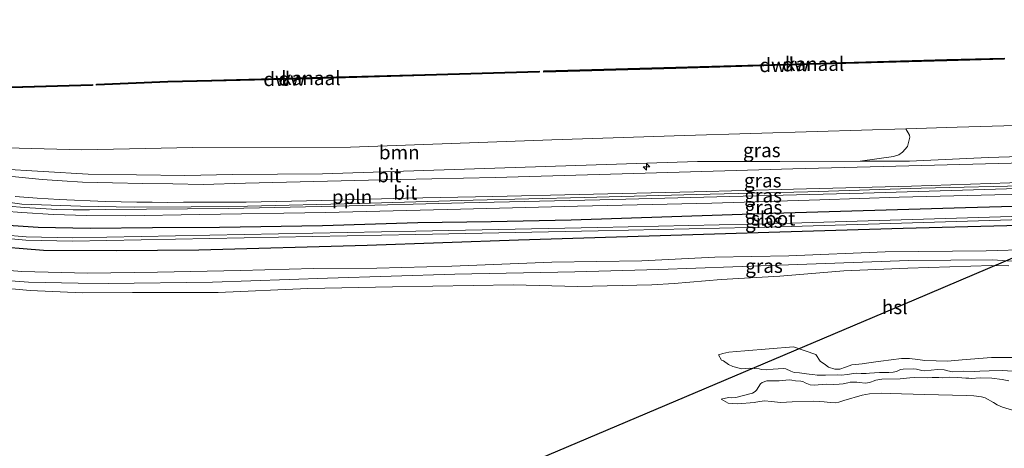
# Model space of a CAD drawing. Units: metres. Extents: x 219991 to 230002, y 464319 to 467204.
# Drawn here: x 222015 to 222192, y 464613 to 464690 of the extents above; entities that cross this region are included whole.
import ezdxf
from ezdxf.enums import TextEntityAlignment as Align

# ---------------------------------------------------------------- set-up
doc = ezdxf.new("R2010")
doc.units = ezdxf.units.M
doc.layers.get('0').update_dxf_attribs({"lineweight": 25})
for name, color, linetype, lineweight in [('B-ME-AL-OVERIG-L-B1', 7, 'Continuous', 18), ('B-ME-AL-OVERIG-S-B1', 7, 'Continuous', 18), ('B-ME-GR-BOOM-GV-B6', 93, 'Continuous', 18), ('B-ME-GW-KRUINLIJN-L-B1', 93, 'Continuous', 18), ('B-ME-GW-TEENLIJN-L-B1', 93, 'Continuous', 18), ('B-ME-IE-GRASLAND-GV-B6', 93, 'Continuous', 18), ('B-ME-OB-WATERLIJN-L-B1', 133, 'OB-WATERLIJN', 18), ('B-ME-OG-WATER-GV-B6', 153, 'Continuous', 18), ('B-ME-VH-VERH_SOORT-BITUMEN-GV-B6', 8, 'IE-TERREINAFSCHEIDING-NATUURLIJK-HOUTWAL', 18)]:
    doc.layers.add(name, color=color, linetype=linetype, lineweight=lineweight)
for name, color, linetype in [('B-ME-GC-DAMWAND-GV-B6', 10, 'Continuous'), ('B-ME-GC-DAMWAND-L-B1', 10, 'Continuous'), ('B-ME-GW-INSTEEKWATERGANG-L-B1', 10, 'Continuous'), ('B-ME-KL-ELEKTRICITEIT-HOOGSP-L-B1', 10, 'Continuous')]:
    doc.layers.add(name, color=color, linetype=linetype)
doc.styles.add('NLCS-ISO', font='NLCS-ISO.TTF')
doc.linetypes.add('IE-TERREINAFSCHEIDING-NATUURLIJK-HOUTWAL', pattern='A,7,-1.5,[67,NLCS.SHX,S=0.75,R=45,X=0,Y=0],-1.5,7,-1.5,[70,NLCS.SHX,S=0.75,R=0,X=0,Y=0],-1.5', length=20)
doc.linetypes.add('OB-WATERLIJN', pattern='A,10,[32,NLCS.SHX,S=2,R=0,X=0,Y=0],-12', length=22)

# ---------------------------------------------------------------- blocks, each defined once
blk = doc.blocks.new('hecto')
for p, q in [((0, 0.625), (-0.625, 0)), ((0, -0.625), (0, 0.625)), ((-0.625, 0), (0.625, 0)), ((0.625, 0), (0, -0.625))]:
    blk.add_line(p, q)

msp = doc.modelspace()

# ---------------------------------------------------------------- linework, layer by layer
at = {"layer": 'B-ME-AL-OVERIG-L-B1'}
msp.add_polyline3d([(221985.1932, 464661.7439, 12.0932), (221994.7687, 464659.8179, 12.0608), (222004.2915, 464658.4461, 12.0572), (222014.9837, 464656.9896, 12.0788), (222025.4948, 464656.6138, 12.1148), (222035.1674, 464656.4172, 12.068), (222045.4035, 464656.5126, 12.0248), (222055.5645, 464656.6172, 11.9924), (222075.5152, 464657.0756, 12.0212), (222096.1258, 464657.7075, 12.0212), (222116.1987, 464658.1918, 11.9996), (222136.2882, 464658.6952, 12.0176), (222156.3289, 464659.1874, 12.0752), (222176.7383, 464659.8343, 12.1076), (222197.4206, 464660.3145, 12.1112)], dxfattribs=at)
at = {"layer": 'B-ME-GC-DAMWAND-GV-B6'}
for points in [[(222108.878, 464680.714, 10.155), (222108.872, 464680.914, 10.155), (222132.604, 464681.587, 10.155), (222156.335, 464682.26, 10.155), (222181.342, 464682.959, 10.155), (222191.68, 464683.214, 10.155), (222191.685, 464683.014, 10.155), (222181.348, 464682.76, 10.155), (222156.34, 464682.06, 10.155), (222132.609, 464681.387, 10.155), (222108.878, 464680.714, 10.155)], [(222028.393, 464678.336, 10.155), (222028.384, 464678.535, 10.155), (222041.212, 464679.09, 10.155), (222049.114, 464679.282, 10.155), (222066.986, 464679.717, 10.155), (222087.495, 464680.295, 10.155), (222108.003, 464680.872, 10.155), (222108.009, 464680.672, 10.155), (222087.5, 464680.095, 10.155), (222066.991, 464679.517, 10.155), (222049.118, 464679.082, 10.155), (222041.219, 464678.89, 10.155), (222028.393, 464678.336, 10.155)], [(222009.598, 464667.137, 10.155), (222011.414, 464666.613, 10.645), (222011.327, 464666.376, 10.645), (222009.57, 464666.938, 10.645), (222002.503, 464668.738, 10.645), (221994.328, 464671.03, 10.645), (221985.874, 464673.207, 10.645), (221977.697, 464675.3, 10.645), (221972.831, 464676.643, 10.645), (221968.929, 464677.45, 10.669), (221967.975, 464677.648, 10.675), (221967.967, 464677.857, 10.155), (221972.395, 464676.938, 10.155), (221972.881, 464676.936, 10.155), (222000.287, 464677.713, 10.155), (222027.693, 464678.49, 10.155), (222027.699, 464678.29, 10.155), (222000.471, 464677.513, 10.155), (221973.244, 464676.736, 10.155), (221977.748, 464675.493, 10.155), (221985.924, 464673.401, 10.155), (221994.38, 464671.223, 10.155), (222002.555, 464668.931, 10.155), (222009.598, 464667.137, 10.155)]]:
    msp.add_polyline3d(points, dxfattribs=at)
at = {"layer": 'B-ME-GC-DAMWAND-L-B1'}
for points in [[(222108.974, 464680.817, 10.457), (222132.656, 464681.489, 10.512), (222156.338, 464682.16, 10.567), (222181.345, 464682.859, 10.612), (222191.577, 464683.111, 10.616)], [(222107.931, 464680.77, 10.497), (222087.46, 464680.194, 10.573), (222066.988, 464679.617, 10.648), (222049.116, 464679.182, 10.443), (222041.215, 464678.99, 10.444), (222028.439, 464678.438, 10.349)], [(222027.656, 464678.389, 10.418), (222000.27, 464677.612, 10.411), (221972.884, 464676.836, 10.403)]]:
    msp.add_polyline3d(points, dxfattribs=at)
at = {"layer": 'B-ME-GR-BOOM-GV-B6'}
for points in [[(222014.501, 464667.015, 10.155), (222025.742, 464666.739, 10.155), (222045.73, 464667.149, 10.155), (222074.09, 464667.202, 10.155), (222110.335, 464668.545, 10.155), (222134.18, 464669.302, 10.155), (222158.025, 464670.059, 10.155), (222173.9845, 464670.5217, 10.155), (222174.6515, 464669.3862, 10.6896), (222174.7009, 464669.041, 10.7884), (222174.2618, 464667.3067, 11.185)], [(222174.2618, 464667.3067, 11.185), (222173.3967, 464666.3351, 11.3514), (222172.7011, 464665.8279, 11.4762), (222171.7843, 464665.5391, 11.6062), (222165.7774, 464664.68, 11.6982), (222151.351, 464664.631, 11.707), (222136.505, 464664.611, 11.563), (222069.0679, 464662.4184, 11.535), (222052.888, 464662.3207, 11.598), (222044.2934, 464662.1198, 11.546), (222026.884, 464662.389, 11.574), (222010.676, 464663.293, 11.366)]]:
    msp.add_polyline3d(points, dxfattribs=at)
at = {"layer": 'B-ME-GW-INSTEEKWATERGANG-L-B1'}
for points in [[(222219.402, 464657.295, 12.046), (222184.697, 464656.303, 12.036), (222149.992, 464655.311, 12.026), (222113.766, 464654.112, 12.034), (222099.382, 464653.765, 12.01), (222086.228, 464653.62, 12.014), (222069.025, 464653.078, 12.022), (222050.503, 464652.789, 12.065), (222038.454, 464652.741, 12.081), (222027.231, 464652.617, 12.152), (222017.895, 464652.79, 12.175), (222007.881, 464653.444, 12.042), (222000.06, 464654.559, 12.038), (221991.391, 464656.228, 12.022), (221983.019, 464657.999, 12.038), (221972.846, 464660.579, 12.12), (221969.7506, 464661.5175, 12.1004), (221968.591, 464661.869, 12.093)], [(222210.798, 464653.525, 12.007), (222173.528, 464652.577, 12.066), (222151.312, 464651.959, 12.074), (222127.816, 464651.227, 12.068), (222104.321, 464650.496, 12.061), (222077.091, 464649.54, 12.085), (222046.817, 464648.72, 12.065), (222031.928, 464648.551, 11.975), (222018.85, 464648.607, 12.116), (222008.567, 464649.493, 12.069), (221997.602, 464651.151, 12.152), (221984.032, 464654.171, 12.034), (221972.348, 464657.063, 12.085), (221968.736, 464658.171, 12.068)]]:
    msp.add_polyline3d(points, dxfattribs=at)
at = {"layer": 'B-ME-GW-KRUINLIJN-L-B1'}
for points in [[(222327.962, 464669.593, 11.557), (222282.433, 464668.049, 11.729), (222264.375, 464667.525, 11.68), (222241.662, 464667.028, 11.618), (222227.568, 464666.532, 11.562), (222205.984, 464665.897, 11.798), (222188.826, 464665.332, 11.81), (222174.672, 464664.668, 11.712), (222165.7774, 464664.68, 11.6982), (222151.351, 464664.631, 11.707), (222136.505, 464664.611, 11.563), (222069.0679, 464662.4184, 11.535), (222052.888, 464662.3207, 11.598), (222044.2934, 464662.1198, 11.546), (222026.884, 464662.389, 11.574), (222010.676, 464663.293, 11.366), (222005.689, 464663.983, 11.573), (222001.2129, 464664.9599, 11.5488), (221985.149, 464668.466, 11.462), (221968.165, 464672.79, 11.502)], [(221968.924, 464653.336, 14.173), (221975.9344, 464651.6882, 13.9719), (221982.3415, 464650.1822, 13.7882), (221995.5872, 464647.0647, 13.889), (221996.9943, 464646.7781, 13.941), (221998.3313, 464646.4729, 13.945), (222006.0206, 464645.5939, 13.861), (222014.9713, 464644.8682, 13.885), (222026.7642, 464644.5722, 13.869), (222039.3874, 464644.7649, 13.913), (222054.3237, 464645.0214, 13.937), (222067.4511, 464645.4064, 13.889), (222078.8006, 464645.482, 13.933), (222092.3364, 464645.8255, 13.913), (222110.3021, 464646.5129, 13.853), (222126.5127, 464646.796, 13.933), (222139.6181, 464647.4233, 13.873), (222152.9628, 464647.6806, 13.8694), (222170.2903, 464648.3807, 13.8402), (222188.4164, 464648.5617, 13.9082), (222212.3617, 464649.3252, 14.0562)], [(222193.9323, 464646.6714, 14.1158), (222189.6598, 464646.9571, 14.0678), (222174.5111, 464646.8381, 14.0318), (222149.4985, 464645.9527, 13.9758), (222129.5428, 464645.1922, 13.9278), (222114.4389, 464644.7976, 13.9638), (222092.8711, 464644.3943, 13.9758), (222069.9711, 464643.6807, 13.8878), (222049.2583, 464642.9417, 13.8798), (222030.5103, 464642.7202, 13.9238), (222025.0997, 464642.7851, 13.9198), (222016.1831, 464642.9311, 13.9438), (222012.1762, 464643.2427, 13.9318), (222004.1322, 464643.8717, 13.9918), (221998.1698, 464644.8529, 13.9518), (221990.4111, 464646.4771, 13.9398), (221980.5527, 464649.0241, 13.8718), (221976.1622, 464649.7983, 14.0398), (221971.179, 464650.7425, 14.213), (221968.9185, 464651.0696, 14.281), (221968.2903, 464650.3468, 14.519)], [(222140.2969, 464629.8524, 13.6902), (222140.8556, 464628.9187, 14.017), (222141.1941, 464628.7935, 14.0666), (222142.0925, 464628.1327, 14.1946), (222142.8439, 464627.7704, 14.313), (222144.4605, 464627.3897, 14.3866), (222145.7986, 464627.4566, 14.7418), (222147.6018, 464627.343, 15.065), (222148.0327, 464627.2251, 14.9786), (222148.8639, 464627.2113, 15.1386), (222150.1246, 464627.2921, 15.6154), (222151.9116, 464627.4442, 15.5194), (222152.4001, 464627.3749, 15.5034), (222153.321, 464626.9607, 15.0874), (222153.9073, 464626.7326, 15.033), (222154.8437, 464626.615, 15.1098), (222155.6814, 464626.5445, 15.4738), (222156.1131, 464626.4712, 15.541), (222156.5914, 464626.4026, 15.373), (222157.2304, 464626.3222, 15.2806), (222158.0558, 464626.1967, 15.3954), (222159.5312, 464626.2403, 15.5158), (222161.6578, 464626.2756, 15.1126), (222162.3387, 464626.2421, 15.0902), (222163.5007, 464626.3598, 15.205), (222164.5482, 464626.5274, 15.4654), (222165.0934, 464626.5649, 15.4374), (222165.9308, 464626.5451, 15.289), (222166.8273, 464626.5257, 14.8102), (222167.4402, 464626.5593, 14.7738), (222169.2744, 464626.6984, 15.2554), (222170.9361, 464626.6968, 15.3422), (222171.7012, 464626.7357, 15.3338), (222172.3047, 464626.9004, 15.3282), (222173.0045, 464627.2179, 15.3254), (222173.4859, 464627.3184, 15.3226), (222175.3121, 464627.3813, 15.373), (222175.9086, 464627.3218, 15.3646), (222176.8785, 464627.0915, 15.2414), (222177.4033, 464627.0189, 15.2638), (222179.6851, 464627.237, 15.4346), (222180.8864, 464627.1647, 15.3506), (222181.5131, 464627.0293, 15.247), (222182.4107, 464626.8493, 15.2638), (222184.389, 464626.9259, 15.2946), (222186.2539, 464626.9002, 14.729), (222187.2978, 464626.9664, 15.0006), (222188.9888, 464627.0284, 15.7622), (222191.365, 464627.0357, 16.2102), (222193.1836, 464626.9675, 16.3194)], [(222192.5442, 464625.2043, 16.3782), (222191.2951, 464625.4666, 16.1094), (222189.4838, 464625.704, 15.5886), (222187.3396, 464625.77, 14.6898), (222185.755, 464625.6199, 14.7262), (222185.332, 464625.6552, 15.0286), (222184.7566, 464625.7063, 15.2806), (222183.3141, 464625.8024, 15.3702), (222181.7696, 464625.8779, 15.291), (222180.6589, 464625.7678, 15.387), (222179.9309, 464625.7841, 15.447), (222178.7289, 464625.7852, 15.185), (222177.8112, 464625.7187, 15.175), (222175.4943, 464625.7788, 15.335), (222174.6851, 464625.7432, 15.227), (222172.9707, 464625.5747, 15.345), (222169.6733, 464625.4833, 15.239), (222168.5838, 464625.3522, 14.823), (222168.1139, 464625.1709, 14.627), (222167.8158, 464625.036, 14.615), (222167.4543, 464624.9007, 14.739), (222166.73, 464624.8144, 14.957), (222165.6149, 464624.9096, 15.315), (222165.1465, 464624.9458, 15.387), (222163.9536, 464624.9408, 15.343), (222163.5795, 464624.8749, 15.207), (222162.6929, 464624.6637, 15.165), (222161.9686, 464624.5863, 15.211), (222160.9842, 464624.5617, 15.545), (222159.6399, 464624.6071, 15.631), (222157.4997, 464624.4388, 15.475), (222156.7867, 464624.4643, 15.533), (222155.878, 464624.869, 15.735), (222155.4297, 464625.0563, 15.725), (222155.0969, 464625.1507, 15.667), (222154.1422, 464625.1896, 15.125), (222153.504, 464625.3334, 15.063), (222153.0112, 464625.4056, 15.143), (222151.1823, 464625.2001, 15.533), (222149.6541, 464625.199, 15.521), (222148.9535, 464625.1853, 15.281), (222148.1581, 464624.9021, 14.743), (222147.8427, 464624.6433, 14.673), (222147.1191, 464623.5391, 14.549), (222146.8643, 464623.2596, 14.477), (222146.41, 464622.9938, 14.443), (222143.413, 464622.2279, 14.299), (222142.6434, 464622.1352, 14.271), (222142.0844, 464622.1858, 14.235), (222140.7695, 464621.9343, 14.175)]]:
    msp.add_polyline3d(points, dxfattribs=at)
at = {"layer": 'B-ME-GW-TEENLIJN-L-B1'}
for points in [[(222009.7421, 464642.0526, 13.4002), (222016.4637, 464641.4432, 13.2894), (222025.8774, 464641.0407, 13.2826), (222034.8921, 464641.0687, 13.2322), (222050.3041, 464641.1006, 13.243), (222066.4019, 464641.8184, 13.3806), (222081.6738, 464642.1122, 13.467), (222103.3856, 464642.4693, 13.3966), (222114.9262, 464642.1626, 13.2254), (222128.2964, 464642.4871, 12.9902), (222132.2935, 464642.7312, 13.0302), (222140.7624, 464643.4327, 13.2782), (222151.2929, 464644.0344, 13.5702), (222162.86, 464644.9933, 13.6342), (222174.3701, 464645.4444, 13.6942), (222189.4509, 464645.9507, 13.7758), (222192.5358, 464645.8498, 13.8998)], [(222194.4598, 464629.3939, 14.2478), (222189.41, 464629.3941, 14.2766), (222184.097, 464629.006, 14.1326), (222181.5086, 464628.7471, 14.1198), (222177.4293, 464628.8553, 14.1678), (222176.1476, 464629.0304, 14.1582), (222174.6242, 464629.2039, 14.1678), (222173.1793, 464629.2088, 14.1646), (222169.476, 464628.7492, 14.1262), (222168.1965, 464628.586, 14.1582), (222167.3229, 464628.4208, 14.1582), (222166.1111, 464628.2532, 14.1774), (222164.2664, 464628.0718, 14.2702), (222163.1432, 464627.6536, 14.3182), (222162.1066, 464627.3036, 14.3406), (222161.2177, 464627.2735, 14.3406), (222160.1037, 464627.6527, 14.3054), (222159.5066, 464628.0546, 14.2766), (222158.5838, 464628.7637, 14.2414), (222157.8254, 464629.9098, 14.154), (222153.7984, 464631.3244, 13.5942), (222145.0421, 464630.6137, 13.6326), (222143.5305, 464630.4683, 13.655), (222142.1204, 464630.3285, 13.6678), (222141.0972, 464630.138, 13.6806), (222140.2969, 464629.8524, 13.6902)], [(222140.7695, 464621.9343, 14.175), (222142.0274, 464621.2, 14.0662), (222142.765, 464621.1132, 14.0606), (222143.7633, 464621.0479, 14.0606), (222146.7044, 464621.3212, 13.9822), (222147.6566, 464621.4648, 13.9962), (222148.6452, 464621.5897, 14.0074), (222149.7874, 464621.5001, 14.0158), (222151.5054, 464621.3128, 13.9962), (222153.5341, 464621.4447, 13.9906), (222157.4083, 464621.5513, 13.9598), (222158.4531, 464621.5033, 13.9486), (222159.278, 464621.4327, 13.9458), (222160.3699, 464621.2877, 13.9374), (222161.2622, 464621.2725, 13.929), (222161.9129, 464621.3403, 13.9374), (222162.841, 464621.6636, 13.9654), (222166.1323, 464622.6282, 14.0382), (222167.4495, 464622.892, 14.0802), (222169.643, 464623.0111, 14.0886), (222171.1567, 464622.94, 14.097), (222177.3674, 464622.7302, 14.0606), (222184.8738, 464622.5603, 13.8674), (222186.2187, 464622.5185, 13.8954), (222187.6236, 464622.3503, 13.8898), (222188.2847, 464622.1306, 13.8842), (222189.7787, 464621.2822, 13.831), (222190.4365, 464620.9103, 13.8366), (222191.4037, 464620.4473, 13.7778), (222197.1908, 464618.7523, 13.5034)]]:
    msp.add_polyline3d(points, dxfattribs=at)
at = {"layer": 'B-ME-IE-GRASLAND-GV-B6'}
for points in [[(222188.826, 464665.332, 11.81), (222174.672, 464664.668, 11.712), (222165.7774, 464664.68, 11.6982), (222171.7843, 464665.5391, 11.6062), (222172.7011, 464665.8279, 11.4762), (222173.3967, 464666.3351, 11.3514), (222174.2618, 464667.3067, 11.185), (222174.7009, 464669.041, 10.7884), (222174.6515, 464669.3862, 10.6896), (222173.9845, 464670.5217, 10.155), (222183.206, 464670.789, 10.155), (222208.388, 464671.52, 10.155), (222232.204, 464672.134, 10.155), (222256.02, 464672.748, 10.155), (222279.065, 464673.398, 10.155), (222302.111, 464674.049, 10.155), (222327.853, 464674.947, 10.155), (222327.962, 464669.593, 11.557), (222282.433, 464668.049, 11.729), (222264.375, 464667.525, 11.68), (222241.662, 464667.028, 11.618), (222227.568, 464666.532, 11.562), (222205.984, 464665.897, 11.798), (222188.826, 464665.332, 11.81)], [(222026.884, 464662.389, 11.574), (222044.2934, 464662.1198, 11.546), (222052.888, 464662.3207, 11.598), (222069.0679, 464662.4184, 11.535), (222136.505, 464664.611, 11.563), (222151.351, 464664.631, 11.707), (222165.7774, 464664.68, 11.6982), (222174.672, 464664.668, 11.712), (222188.826, 464665.332, 11.81), (222205.984, 464665.897, 11.798)], [(222199.8245, 464664.501, 11.8222), (222174.535, 464663.8418, 11.7782), (222153.6507, 464663.3102, 11.7902), (222127.0959, 464662.5535, 11.7422), (222100.1256, 464661.7887, 11.7102), (222077.337, 464661.2856, 11.7022), (222055.1856, 464660.7347, 11.7542), (222047.5809, 464660.5265, 11.7822), (222042.1495, 464660.5994, 11.7828), (222036.7183, 464660.6927, 11.7769), (222031.2876, 464660.8066, 11.7648), (222025.8574, 464660.9409, 11.7462), (222022.2366, 464661.161, 11.752), (222018.6181, 464661.4302, 11.7577), (222015.003, 464661.7483, 11.7633), (222011.3921, 464662.1155, 11.7688)], [(222010.676, 464663.293, 11.366), (222026.884, 464662.389, 11.574)], [(222218.81, 464655.513, 11.217), (222185.077, 464654.495, 11.217), (222151.345, 464653.477, 11.217), (222118.6, 464652.788, 11.217), (222085.856, 464652.1, 11.217), (222054.959, 464651.499, 11.217), (222024.063, 464650.899, 11.217), (222015.747, 464651.101, 11.217), (222007.145, 464651.84, 11.217), (221996.853, 464653.366, 11.217), (221984.334, 464655.925, 11.217), (221975.615, 464658.112, 11.217), (221968.664, 464660.004, 11.217), (221968.591, 464661.869, 12.093), (221969.7506, 464661.5175, 12.1004), (221972.846, 464660.579, 12.12), (221983.019, 464657.999, 12.038), (221991.391, 464656.228, 12.022), (222000.06, 464654.559, 12.038), (222007.881, 464653.444, 12.042), (222017.895, 464652.79, 12.175)], [(222038.4286, 464657.3031, 11.9149), (222041.224, 464657.2942, 11.9086), (222044.019, 464657.3075, 11.9008), (222055.3023, 464657.334, 11.8744), (222068.8589, 464657.6037, 11.8564), (222084.0125, 464658.0525, 11.878), (222099.7056, 464658.3273, 11.8624), (222115.2148, 464658.7204, 11.8304), (222135.9123, 464659.1844, 11.8904), (222153.7646, 464659.6657, 11.9344), (222175.0189, 464660.2299, 11.9584), (222196.2042, 464660.9146, 12.0104)], [(222210.798, 464653.525, 12.007), (222173.528, 464652.577, 12.066), (222151.312, 464651.959, 12.074), (222127.816, 464651.227, 12.068), (222104.321, 464650.496, 12.061), (222077.091, 464649.54, 12.085), (222046.817, 464648.72, 12.065), (222031.928, 464648.551, 11.975), (222018.85, 464648.607, 12.116), (222008.567, 464649.493, 12.069), (221997.602, 464651.151, 12.152), (221984.032, 464654.171, 12.034), (221972.348, 464657.063, 12.085), (221968.736, 464658.171, 12.068), (221968.689, 464659.358, 11.217), (221975.305, 464657.531, 11.217), (221984.198, 464655.34, 11.217), (221996.749, 464652.775, 11.217), (222007.075, 464651.244, 11.217), (222015.714, 464650.502, 11.217)], [(222196.0301, 464659.8564, 12.1104), (222166.3412, 464658.9701, 12.0344), (222142.3163, 464658.3692, 12.0584), (222118.9258, 464657.7545, 12.0384), (222094.5139, 464657.2114, 12.0424), (222071.5645, 464656.5814, 12.0264), (222052.153, 464656.1985, 12.0144), (222030.0405, 464655.9788, 12.0504), (222027.1213, 464655.9392, 12.0588), (222024.2002, 464655.9568, 12.0652), (222021.2789, 464656.0315, 12.0697), (222018.3591, 464656.1635, 12.0722), (222015.4424, 464656.3526, 12.0727), (222012.5305, 464656.5987, 12.0712)], [(222026.6032, 464654.9103, 12.1781), (222033.6815, 464654.8469, 12.1806), (222046.9011, 464655.0944, 12.1182), (222069.6228, 464655.4704, 12.1038), (222093.9022, 464656.0865, 12.051), (222114.9267, 464656.6106, 12.075), (222139.1186, 464657.1631, 12.1038), (222158.5117, 464657.7488, 12.1566), (222172.8173, 464658.1992, 12.1854), (222189.9975, 464658.6525, 12.2162), (222216.5588, 464659.1615, 12.1334)], [(222219.402, 464657.295, 12.046), (222184.697, 464656.303, 12.036), (222149.992, 464655.311, 12.026), (222113.766, 464654.112, 12.034), (222099.382, 464653.765, 12.01), (222086.228, 464653.62, 12.014), (222069.025, 464653.078, 12.022), (222050.503, 464652.789, 12.065), (222038.454, 464652.741, 12.081), (222027.231, 464652.617, 12.152), (222017.895, 464652.79, 12.175), (222007.881, 464653.444, 12.042)], [(222013.7401, 464658.3179, 11.9187), (222017.7015, 464658.0325, 11.9197), (222021.6654, 464657.8237, 11.9204), (222024.4569, 464657.6814, 11.9233), (222027.2497, 464657.5613, 11.9247), (222030.0435, 464657.4634, 11.9245), (222032.8381, 464657.3878, 11.9228), (222035.6332, 464657.3343, 11.9196), (222038.4286, 464657.3031, 11.9149)], [(222017.895, 464652.79, 12.175), (222027.231, 464652.617, 12.152), (222038.454, 464652.741, 12.081), (222050.503, 464652.789, 12.065), (222069.025, 464653.078, 12.022), (222086.228, 464653.62, 12.014), (222099.382, 464653.765, 12.01), (222113.766, 464654.112, 12.034), (222149.992, 464655.311, 12.026), (222184.697, 464656.303, 12.036), (222219.402, 464657.295, 12.046)], [(222011.7728, 464655.7085, 12.1381), (222014.9591, 464655.4632, 12.1581), (222020.6354, 464655.1176, 12.1806), (222026.6032, 464654.9103, 12.1781)], [(222193.9323, 464646.6714, 14.1158), (222189.6598, 464646.9571, 14.0678), (222174.5111, 464646.8381, 14.0318), (222149.4985, 464645.9527, 13.9758), (222129.5428, 464645.1922, 13.9278), (222114.4389, 464644.7976, 13.9638), (222092.8711, 464644.3943, 13.9758), (222069.9711, 464643.6807, 13.8878), (222049.2583, 464642.9417, 13.8798), (222030.5103, 464642.7202, 13.9238), (222025.0997, 464642.7851, 13.9198), (222016.1831, 464642.9311, 13.9438), (222012.1762, 464643.2427, 13.9318), (222004.1322, 464643.8717, 13.9918), (221998.1698, 464644.8529, 13.9518), (221990.4111, 464646.4771, 13.9398), (221980.5527, 464649.0241, 13.8718), (221976.1622, 464649.7983, 14.0398), (221971.179, 464650.7425, 14.213), (221968.9185, 464651.0696, 14.281), (221968.2903, 464650.3468, 14.519), (221968.924, 464653.336, 14.173), (221975.9344, 464651.6882, 13.9719)], [(222015.714, 464650.502, 11.217), (222024.062, 464650.299, 11.217), (222054.965, 464650.899, 11.217), (222085.868, 464651.5, 11.217), (222118.615, 464652.188, 11.217), (222151.363, 464652.877, 11.217), (222185.095, 464653.895, 11.217), (222218.828, 464654.913, 11.217)], [(222018.85, 464648.607, 12.116), (222031.928, 464648.551, 11.975), (222046.817, 464648.72, 12.065), (222077.091, 464649.54, 12.085), (222104.321, 464650.496, 12.061), (222127.816, 464651.227, 12.068), (222151.312, 464651.959, 12.074), (222173.528, 464652.577, 12.066), (222210.798, 464653.525, 12.007)], [(221975.9344, 464651.6882, 13.9719), (221982.3415, 464650.1822, 13.7882), (221995.5872, 464647.0647, 13.889), (221996.9943, 464646.7781, 13.941), (221998.3313, 464646.4729, 13.945), (222006.0206, 464645.5939, 13.861), (222014.9713, 464644.8682, 13.885), (222026.7642, 464644.5722, 13.869), (222039.3874, 464644.7649, 13.913), (222054.3237, 464645.0214, 13.937), (222067.4511, 464645.4064, 13.889), (222078.8006, 464645.482, 13.933), (222092.3364, 464645.8255, 13.913), (222110.3021, 464646.5129, 13.853), (222126.5127, 464646.796, 13.933), (222139.6181, 464647.4233, 13.873), (222152.9628, 464647.6806, 13.8694), (222170.2903, 464648.3807, 13.8402), (222188.4164, 464648.5617, 13.9082), (222212.3617, 464649.3252, 14.0562)], [(221980.5527, 464649.0241, 13.8718), (221990.4111, 464646.4771, 13.9398), (221998.1698, 464644.8529, 13.9518), (222004.1322, 464643.8717, 13.9918), (222012.1762, 464643.2427, 13.9318), (222016.1831, 464642.9311, 13.9438), (222025.0997, 464642.7851, 13.9198), (222030.5103, 464642.7202, 13.9238), (222049.2583, 464642.9417, 13.8798), (222069.9711, 464643.6807, 13.8878), (222092.8711, 464644.3943, 13.9758), (222114.4389, 464644.7976, 13.9638), (222129.5428, 464645.1922, 13.9278), (222149.4985, 464645.9527, 13.9758), (222174.5111, 464646.8381, 14.0318), (222189.6598, 464646.9571, 14.0678), (222193.9323, 464646.6714, 14.1158)], [(222212.3617, 464649.3252, 14.0562), (222188.4164, 464648.5617, 13.9082), (222170.2903, 464648.3807, 13.8402), (222152.9628, 464647.6806, 13.8694), (222139.6181, 464647.4233, 13.873), (222126.5127, 464646.796, 13.933), (222110.3021, 464646.5129, 13.853), (222092.3364, 464645.8255, 13.913), (222078.8006, 464645.482, 13.933), (222067.4511, 464645.4064, 13.889), (222054.3237, 464645.0214, 13.937), (222039.3874, 464644.7649, 13.913), (222026.7642, 464644.5722, 13.869), (222014.9713, 464644.8682, 13.885), (222006.0206, 464645.5939, 13.861)], [(222008.567, 464649.493, 12.069), (222018.85, 464648.607, 12.116)], [(222192.5358, 464645.8498, 13.8998), (222189.4509, 464645.9507, 13.7758), (222174.3701, 464645.4444, 13.6942), (222162.86, 464644.9933, 13.6342), (222151.2929, 464644.0344, 13.5702), (222140.7624, 464643.4327, 13.2782), (222132.2935, 464642.7312, 13.0302), (222128.2964, 464642.4871, 12.9902), (222114.9262, 464642.1626, 13.2254), (222103.3856, 464642.4693, 13.3966), (222081.6738, 464642.1122, 13.467), (222066.4019, 464641.8184, 13.3806), (222050.3041, 464641.1006, 13.243), (222034.8921, 464641.0687, 13.2322), (222025.8774, 464641.0407, 13.2826), (222016.4637, 464641.4432, 13.2894), (222009.7421, 464642.0526, 13.4002)], [(222016.4637, 464641.4432, 13.2894), (222025.8774, 464641.0407, 13.2826), (222034.8921, 464641.0687, 13.2322), (222050.3041, 464641.1006, 13.243), (222066.4019, 464641.8184, 13.3806), (222081.6738, 464642.1122, 13.467), (222103.3856, 464642.4693, 13.3966), (222114.9262, 464642.1626, 13.2254), (222128.2964, 464642.4871, 12.9902), (222132.2935, 464642.7312, 13.0302), (222140.7624, 464643.4327, 13.2782), (222151.2929, 464644.0344, 13.5702), (222162.86, 464644.9933, 13.6342), (222174.3701, 464645.4444, 13.6942), (222189.4509, 464645.9507, 13.7758), (222192.5358, 464645.8498, 13.8998)], [(222009.7421, 464642.0526, 13.4002), (222016.4637, 464641.4432, 13.2894)], [(222193.1836, 464626.9675, 16.3194), (222191.365, 464627.0357, 16.2102), (222188.9888, 464627.0284, 15.7622), (222187.2978, 464626.9664, 15.0006), (222186.2539, 464626.9002, 14.729), (222184.389, 464626.9259, 15.2946), (222182.4107, 464626.8493, 15.2638), (222181.5131, 464627.0293, 15.247), (222180.8864, 464627.1647, 15.3506), (222179.6851, 464627.237, 15.4346), (222177.4033, 464627.0189, 15.2638), (222176.8785, 464627.0915, 15.2414), (222175.9086, 464627.3218, 15.3646), (222175.3121, 464627.3813, 15.373), (222173.4859, 464627.3184, 15.3226), (222173.0045, 464627.2179, 15.3254), (222172.3047, 464626.9004, 15.3282), (222171.7012, 464626.7357, 15.3338), (222170.9361, 464626.6968, 15.3422), (222169.2744, 464626.6984, 15.2554), (222167.4402, 464626.5593, 14.7738), (222166.8273, 464626.5257, 14.8102), (222165.9308, 464626.5451, 15.289), (222165.0934, 464626.5649, 15.4374), (222164.5482, 464626.5274, 15.4654), (222163.5007, 464626.3598, 15.205), (222162.3387, 464626.2421, 15.0902), (222161.6578, 464626.2756, 15.1126), (222159.5312, 464626.2403, 15.5158), (222158.0558, 464626.1967, 15.3954), (222157.2304, 464626.3222, 15.2806), (222156.5914, 464626.4026, 15.373), (222156.1131, 464626.4712, 15.541), (222155.6814, 464626.5445, 15.4738), (222154.8437, 464626.615, 15.1098), (222153.9073, 464626.7326, 15.033), (222153.321, 464626.9607, 15.0874), (222152.4001, 464627.3749, 15.5034), (222151.9116, 464627.4442, 15.5194), (222150.1246, 464627.2921, 15.6154), (222148.8639, 464627.2113, 15.1386), (222148.0327, 464627.2251, 14.9786), (222147.6018, 464627.343, 15.065), (222145.7986, 464627.4566, 14.7418), (222144.4605, 464627.3897, 14.3866), (222142.8439, 464627.7704, 14.313), (222142.0925, 464628.1327, 14.1946), (222141.1941, 464628.7935, 14.0666), (222140.8556, 464628.9187, 14.017), (222140.2969, 464629.8524, 13.6902), (222141.0972, 464630.138, 13.6806), (222142.1204, 464630.3285, 13.6678), (222143.5305, 464630.4683, 13.655), (222145.0421, 464630.6137, 13.6326), (222153.7984, 464631.3244, 13.5942), (222157.8254, 464629.9098, 14.154), (222158.5838, 464628.7637, 14.2414), (222159.5066, 464628.0546, 14.2766), (222160.1037, 464627.6527, 14.3054), (222161.2177, 464627.2735, 14.3406), (222162.1066, 464627.3036, 14.3406), (222163.1432, 464627.6536, 14.3182), (222164.2664, 464628.0718, 14.2702), (222166.1111, 464628.2532, 14.1774), (222167.3229, 464628.4208, 14.1582), (222168.1965, 464628.586, 14.1582), (222169.476, 464628.7492, 14.1262), (222173.1793, 464629.2088, 14.1646), (222174.6242, 464629.2039, 14.1678), (222176.1476, 464629.0304, 14.1582), (222177.4293, 464628.8553, 14.1678), (222181.5086, 464628.7471, 14.1198), (222184.097, 464629.006, 14.1326), (222189.41, 464629.3941, 14.2766), (222194.4598, 464629.3939, 14.2478)], [(222194.4598, 464629.3939, 14.2478), (222189.41, 464629.3941, 14.2766), (222184.097, 464629.006, 14.1326), (222181.5086, 464628.7471, 14.1198), (222177.4293, 464628.8553, 14.1678), (222176.1476, 464629.0304, 14.1582), (222174.6242, 464629.2039, 14.1678), (222173.1793, 464629.2088, 14.1646), (222169.476, 464628.7492, 14.1262), (222168.1965, 464628.586, 14.1582), (222167.3229, 464628.4208, 14.1582), (222166.1111, 464628.2532, 14.1774), (222164.2664, 464628.0718, 14.2702), (222163.1432, 464627.6536, 14.3182), (222162.1066, 464627.3036, 14.3406), (222161.2177, 464627.2735, 14.3406), (222160.1037, 464627.6527, 14.3054), (222159.5066, 464628.0546, 14.2766), (222158.5838, 464628.7637, 14.2414), (222157.8254, 464629.9098, 14.154), (222153.7984, 464631.3244, 13.5942), (222145.0421, 464630.6137, 13.6326), (222143.5305, 464630.4683, 13.655), (222142.1204, 464630.3285, 13.6678), (222141.0972, 464630.138, 13.6806), (222140.2969, 464629.8524, 13.6902), (222140.8556, 464628.9187, 14.017), (222141.1941, 464628.7935, 14.0666), (222142.0925, 464628.1327, 14.1946), (222142.8439, 464627.7704, 14.313), (222144.4605, 464627.3897, 14.3866), (222145.7986, 464627.4566, 14.7418), (222147.6018, 464627.343, 15.065), (222148.0327, 464627.2251, 14.9786), (222148.8639, 464627.2113, 15.1386), (222150.1246, 464627.2921, 15.6154), (222151.9116, 464627.4442, 15.5194), (222152.4001, 464627.3749, 15.5034), (222153.321, 464626.9607, 15.0874), (222153.9073, 464626.7326, 15.033), (222154.8437, 464626.615, 15.1098), (222155.6814, 464626.5445, 15.4738), (222156.1131, 464626.4712, 15.541), (222156.5914, 464626.4026, 15.373), (222157.2304, 464626.3222, 15.2806), (222158.0558, 464626.1967, 15.3954), (222159.5312, 464626.2403, 15.5158), (222161.6578, 464626.2756, 15.1126), (222162.3387, 464626.2421, 15.0902), (222163.5007, 464626.3598, 15.205), (222164.5482, 464626.5274, 15.4654), (222165.0934, 464626.5649, 15.4374), (222165.9308, 464626.5451, 15.289), (222166.8273, 464626.5257, 14.8102), (222167.4402, 464626.5593, 14.7738), (222169.2744, 464626.6984, 15.2554), (222170.9361, 464626.6968, 15.3422), (222171.7012, 464626.7357, 15.3338), (222172.3047, 464626.9004, 15.3282), (222173.0045, 464627.2179, 15.3254), (222173.4859, 464627.3184, 15.3226), (222175.3121, 464627.3813, 15.373), (222175.9086, 464627.3218, 15.3646), (222176.8785, 464627.0915, 15.2414), (222177.4033, 464627.0189, 15.2638), (222179.6851, 464627.237, 15.4346), (222180.8864, 464627.1647, 15.3506), (222181.5131, 464627.0293, 15.247), (222182.4107, 464626.8493, 15.2638), (222184.389, 464626.9259, 15.2946), (222186.2539, 464626.9002, 14.729), (222187.2978, 464626.9664, 15.0006), (222188.9888, 464627.0284, 15.7622), (222191.365, 464627.0357, 16.2102), (222193.1836, 464626.9675, 16.3194)], [(222197.1908, 464618.7523, 13.5034), (222191.4037, 464620.4473, 13.7778), (222190.4365, 464620.9103, 13.8366), (222189.7787, 464621.2822, 13.831), (222188.2847, 464622.1306, 13.8842), (222187.6236, 464622.3503, 13.8898), (222186.2187, 464622.5185, 13.8954), (222184.8738, 464622.5603, 13.8674), (222177.3674, 464622.7302, 14.0606), (222171.1567, 464622.94, 14.097), (222169.643, 464623.0111, 14.0886), (222167.4495, 464622.892, 14.0802), (222166.1323, 464622.6282, 14.0382), (222162.841, 464621.6636, 13.9654), (222161.9129, 464621.3403, 13.9374), (222161.2622, 464621.2725, 13.929), (222160.3699, 464621.2877, 13.9374), (222159.278, 464621.4327, 13.9458), (222158.4531, 464621.5033, 13.9486), (222157.4083, 464621.5513, 13.9598), (222153.5341, 464621.4447, 13.9906), (222151.5054, 464621.3128, 13.9962), (222149.7874, 464621.5001, 14.0158), (222148.6452, 464621.5897, 14.0074), (222147.6566, 464621.4648, 13.9962), (222146.7044, 464621.3212, 13.9822), (222143.7633, 464621.0479, 14.0606), (222142.765, 464621.1132, 14.0606), (222142.0274, 464621.2, 14.0662), (222140.7695, 464621.9343, 14.175), (222142.0844, 464622.1858, 14.235), (222142.6434, 464622.1352, 14.271), (222143.413, 464622.2279, 14.299), (222146.41, 464622.9938, 14.443), (222146.8643, 464623.2596, 14.477), (222147.1191, 464623.5391, 14.549), (222147.8427, 464624.6433, 14.673), (222148.1581, 464624.9021, 14.743), (222148.9535, 464625.1853, 15.281), (222149.6541, 464625.199, 15.521), (222151.1823, 464625.2001, 15.533), (222153.0112, 464625.4056, 15.143), (222153.504, 464625.3334, 15.063), (222154.1422, 464625.1896, 15.125), (222155.0969, 464625.1507, 15.667), (222155.4297, 464625.0563, 15.725), (222155.878, 464624.869, 15.735), (222156.7867, 464624.4643, 15.533), (222157.4997, 464624.4388, 15.475), (222159.6399, 464624.6071, 15.631), (222160.9842, 464624.5617, 15.545), (222161.9686, 464624.5863, 15.211), (222162.6929, 464624.6637, 15.165), (222163.5795, 464624.8749, 15.207), (222163.9536, 464624.9408, 15.343), (222165.1465, 464624.9458, 15.387), (222165.6149, 464624.9096, 15.315), (222166.73, 464624.8144, 14.957), (222167.4543, 464624.9007, 14.739), (222167.8158, 464625.036, 14.615), (222168.1139, 464625.1709, 14.627), (222168.5838, 464625.3522, 14.823), (222169.6733, 464625.4833, 15.239), (222172.9707, 464625.5747, 15.345), (222174.6851, 464625.7432, 15.227), (222175.4943, 464625.7788, 15.335), (222177.8112, 464625.7187, 15.175), (222178.7289, 464625.7852, 15.185), (222179.9309, 464625.7841, 15.447), (222180.6589, 464625.7678, 15.387), (222181.7696, 464625.8779, 15.291), (222183.3141, 464625.8024, 15.3702), (222184.7566, 464625.7063, 15.2806), (222185.332, 464625.6552, 15.0286), (222185.755, 464625.6199, 14.7262), (222187.3396, 464625.77, 14.6898), (222189.4838, 464625.704, 15.5886), (222191.2951, 464625.4666, 16.1094), (222192.5442, 464625.2043, 16.3782)], [(222192.5442, 464625.2043, 16.3782), (222191.2951, 464625.4666, 16.1094), (222189.4838, 464625.704, 15.5886), (222187.3396, 464625.77, 14.6898), (222185.755, 464625.6199, 14.7262), (222185.332, 464625.6552, 15.0286), (222184.7566, 464625.7063, 15.2806), (222183.3141, 464625.8024, 15.3702), (222181.7696, 464625.8779, 15.291), (222180.6589, 464625.7678, 15.387), (222179.9309, 464625.7841, 15.447), (222178.7289, 464625.7852, 15.185), (222177.8112, 464625.7187, 15.175), (222175.4943, 464625.7788, 15.335), (222174.6851, 464625.7432, 15.227), (222172.9707, 464625.5747, 15.345), (222169.6733, 464625.4833, 15.239), (222168.5838, 464625.3522, 14.823), (222168.1139, 464625.1709, 14.627), (222167.8158, 464625.036, 14.615), (222167.4543, 464624.9007, 14.739), (222166.73, 464624.8144, 14.957), (222165.6149, 464624.9096, 15.315), (222165.1465, 464624.9458, 15.387), (222163.9536, 464624.9408, 15.343), (222163.5795, 464624.8749, 15.207), (222162.6929, 464624.6637, 15.165), (222161.9686, 464624.5863, 15.211), (222160.9842, 464624.5617, 15.545), (222159.6399, 464624.6071, 15.631), (222157.4997, 464624.4388, 15.475), (222156.7867, 464624.4643, 15.533), (222155.878, 464624.869, 15.735), (222155.4297, 464625.0563, 15.725), (222155.0969, 464625.1507, 15.667), (222154.1422, 464625.1896, 15.125), (222153.504, 464625.3334, 15.063), (222153.0112, 464625.4056, 15.143), (222151.1823, 464625.2001, 15.533), (222149.6541, 464625.199, 15.521), (222148.9535, 464625.1853, 15.281), (222148.1581, 464624.9021, 14.743), (222147.8427, 464624.6433, 14.673), (222147.1191, 464623.5391, 14.549), (222146.8643, 464623.2596, 14.477), (222146.41, 464622.9938, 14.443), (222143.413, 464622.2279, 14.299), (222142.6434, 464622.1352, 14.271), (222142.0844, 464622.1858, 14.235), (222140.7695, 464621.9343, 14.175), (222142.0274, 464621.2, 14.0662), (222142.765, 464621.1132, 14.0606), (222143.7633, 464621.0479, 14.0606), (222146.7044, 464621.3212, 13.9822), (222147.6566, 464621.4648, 13.9962), (222148.6452, 464621.5897, 14.0074), (222149.7874, 464621.5001, 14.0158), (222151.5054, 464621.3128, 13.9962), (222153.5341, 464621.4447, 13.9906), (222157.4083, 464621.5513, 13.9598), (222158.4531, 464621.5033, 13.9486), (222159.278, 464621.4327, 13.9458), (222160.3699, 464621.2877, 13.9374), (222161.2622, 464621.2725, 13.929), (222161.9129, 464621.3403, 13.9374), (222162.841, 464621.6636, 13.9654), (222166.1323, 464622.6282, 14.0382), (222167.4495, 464622.892, 14.0802), (222169.643, 464623.0111, 14.0886), (222171.1567, 464622.94, 14.097), (222177.3674, 464622.7302, 14.0606), (222184.8738, 464622.5603, 13.8674), (222186.2187, 464622.5185, 13.8954), (222187.6236, 464622.3503, 13.8898), (222188.2847, 464622.1306, 13.8842), (222189.7787, 464621.2822, 13.831), (222190.4365, 464620.9103, 13.8366), (222191.4037, 464620.4473, 13.7778), (222197.1908, 464618.7523, 13.5034)]]:
    msp.add_polyline3d(points, dxfattribs=at)
at = {"layer": 'B-ME-KL-ELEKTRICITEIT-HOOGSP-L-B1'}
msp.add_polyline3d([(221972.7709, 464554.784, 76.984), (222005.658, 464568.487, 76.966), (222038.545, 464582.189, 76.948), (222071.432, 464595.892, 76.93), (222104.319, 464609.595, 76.912), (222129.065, 464620.089, 76.791), (222153.812, 464630.583, 76.67), (222175.493, 464639.777, 76.564), (222197.175, 464648.971, 76.458), (222218.856, 464658.166, 76.352), (222240.537, 464667.36, 76.245), (222262.219, 464676.554, 76.139), (222265.2513, 464677.8399, 76.1242), (222283.9, 464685.748, 76.033), (222305.581, 464694.942, 75.927), (222327.2615, 464704.1354, 75.821)], dxfattribs=at)
at = {"layer": 'B-ME-OB-WATERLIJN-L-B1'}
for points in [[(222108.878, 464680.714, 10.155), (222108.872, 464680.914, 10.155), (222132.604, 464681.587, 10.155), (222156.335, 464682.26, 10.155), (222181.342, 464682.959, 10.155), (222191.68, 464683.214, 10.155), (222191.685, 464683.014, 10.155), (222181.348, 464682.76, 10.155), (222156.34, 464682.06, 10.155), (222132.609, 464681.387, 10.155), (222108.878, 464680.714, 10.155)], [(222028.393, 464678.336, 10.155), (222028.384, 464678.535, 10.155), (222041.212, 464679.09, 10.155), (222049.114, 464679.282, 10.155), (222066.986, 464679.717, 10.155), (222087.495, 464680.295, 10.155), (222108.003, 464680.872, 10.155), (222108.009, 464680.672, 10.155), (222087.5, 464680.095, 10.155), (222066.991, 464679.517, 10.155), (222049.118, 464679.082, 10.155), (222041.219, 464678.89, 10.155), (222028.393, 464678.336, 10.155)], [(221967.967, 464677.857, 10.155), (221972.395, 464676.938, 10.155), (221972.881, 464676.936, 10.155), (222000.287, 464677.713, 10.155), (222027.693, 464678.49, 10.155), (222027.699, 464678.29, 10.155), (222000.471, 464677.513, 10.155), (221973.244, 464676.736, 10.155), (221977.748, 464675.493, 10.155), (221985.924, 464673.401, 10.155), (221994.38, 464671.223, 10.155), (222002.555, 464668.931, 10.155), (222009.598, 464667.137, 10.155), (222014.501, 464667.015, 10.155), (222025.742, 464666.739, 10.155), (222045.73, 464667.149, 10.155), (222074.09, 464667.202, 10.155), (222110.335, 464668.545, 10.155), (222134.18, 464669.302, 10.155), (222158.025, 464670.059, 10.155), (222173.9845, 464670.5217, 10.155), (222183.206, 464670.789, 10.155), (222208.388, 464671.52, 10.155)]]:
    msp.add_polyline3d(points, dxfattribs=at)
at = {"layer": 'B-ME-OG-WATER-GV-B6'}
for points in [[(222208.388, 464671.52, 10.155), (222183.206, 464670.789, 10.155), (222173.9845, 464670.5217, 10.155), (222158.025, 464670.059, 10.155), (222134.18, 464669.302, 10.155), (222110.335, 464668.545, 10.155), (222074.09, 464667.202, 10.155), (222045.73, 464667.149, 10.155), (222025.742, 464666.739, 10.155), (222014.501, 464667.015, 10.155), (222009.598, 464667.137, 10.155), (222002.555, 464668.931, 10.155), (221994.38, 464671.223, 10.155), (221985.924, 464673.401, 10.155), (221977.748, 464675.493, 10.155), (221973.244, 464676.736, 10.155), (222000.471, 464677.513, 10.155), (222027.699, 464678.29, 10.155), (222027.693, 464678.49, 10.155), (222000.287, 464677.713, 10.155), (221972.881, 464676.936, 10.155), (221972.395, 464676.938, 10.155), (221967.967, 464677.857, 10.155), (221965.32, 464745.679, 10.155)], [(222191.685, 464683.014, 10.155), (222191.68, 464683.214, 10.155), (222181.342, 464682.959, 10.155), (222156.335, 464682.26, 10.155), (222132.604, 464681.587, 10.155), (222108.872, 464680.914, 10.155), (222108.878, 464680.714, 10.155), (222132.609, 464681.387, 10.155), (222156.34, 464682.06, 10.155), (222181.348, 464682.76, 10.155), (222191.685, 464683.014, 10.155)], [(222108.009, 464680.672, 10.155), (222108.003, 464680.872, 10.155), (222087.495, 464680.295, 10.155), (222066.986, 464679.717, 10.155), (222049.114, 464679.282, 10.155), (222041.212, 464679.09, 10.155), (222028.384, 464678.535, 10.155), (222028.393, 464678.336, 10.155), (222041.219, 464678.89, 10.155), (222049.118, 464679.082, 10.155), (222066.991, 464679.517, 10.155), (222087.5, 464680.095, 10.155), (222108.009, 464680.672, 10.155)], [(222218.828, 464654.913, 11.217), (222185.095, 464653.895, 11.217), (222151.363, 464652.877, 11.217), (222118.615, 464652.188, 11.217), (222085.868, 464651.5, 11.217), (222054.965, 464650.899, 11.217), (222024.062, 464650.299, 11.217), (222015.714, 464650.502, 11.217), (222007.075, 464651.244, 11.217), (221996.749, 464652.775, 11.217), (221984.198, 464655.34, 11.217), (221975.305, 464657.531, 11.217), (221968.689, 464659.358, 11.217), (221968.664, 464660.004, 11.217), (221975.615, 464658.112, 11.217), (221984.334, 464655.925, 11.217), (221996.853, 464653.366, 11.217), (222007.145, 464651.84, 11.217), (222015.747, 464651.101, 11.217)], [(222015.747, 464651.101, 11.217), (222024.063, 464650.899, 11.217), (222054.959, 464651.499, 11.217), (222085.856, 464652.1, 11.217), (222118.6, 464652.788, 11.217), (222151.345, 464653.477, 11.217), (222185.077, 464654.495, 11.217), (222218.81, 464655.513, 11.217)]]:
    msp.add_polyline3d(points, dxfattribs=at)
at = {"layer": 'B-ME-VH-VERH_SOORT-BITUMEN-GV-B6'}
for points in [[(222042.1495, 464660.5994, 11.7828), (222047.5809, 464660.5265, 11.7822), (222055.1856, 464660.7347, 11.7542), (222077.337, 464661.2856, 11.7022), (222100.1256, 464661.7887, 11.7102), (222127.0959, 464662.5535, 11.7422), (222153.6507, 464663.3102, 11.7902), (222174.535, 464663.8418, 11.7782), (222199.8245, 464664.501, 11.8222)], [(222011.3921, 464662.1155, 11.7688), (222015.003, 464661.7483, 11.7633), (222018.6181, 464661.4302, 11.7577), (222022.2366, 464661.161, 11.752), (222025.8574, 464660.9409, 11.7462), (222031.2876, 464660.8066, 11.7648), (222036.7183, 464660.6927, 11.7769), (222042.1495, 464660.5994, 11.7828)], [(222196.2042, 464660.9146, 12.0104), (222175.0189, 464660.2299, 11.9584), (222153.7646, 464659.6657, 11.9344), (222135.9123, 464659.1844, 11.8904), (222115.2148, 464658.7204, 11.8304), (222099.7056, 464658.3273, 11.8624), (222084.0125, 464658.0525, 11.878), (222068.8589, 464657.6037, 11.8564), (222055.3023, 464657.334, 11.8744), (222044.019, 464657.3075, 11.9008), (222041.224, 464657.2942, 11.9086), (222038.4286, 464657.3031, 11.9149), (222035.6332, 464657.3343, 11.9196), (222032.8381, 464657.3878, 11.9228), (222030.0435, 464657.4634, 11.9245), (222027.2497, 464657.5613, 11.9247), (222024.4569, 464657.6814, 11.9233), (222021.6654, 464657.8237, 11.9204), (222017.7015, 464658.0325, 11.9197), (222013.7401, 464658.3179, 11.9187)], [(222216.5588, 464659.1615, 12.1334), (222189.9975, 464658.6525, 12.2162), (222172.8173, 464658.1992, 12.1854), (222158.5117, 464657.7488, 12.1566), (222139.1186, 464657.1631, 12.1038), (222114.9267, 464656.6106, 12.075), (222093.9022, 464656.0865, 12.051), (222069.6228, 464655.4704, 12.1038), (222046.9011, 464655.0944, 12.1182), (222033.6815, 464654.8469, 12.1806), (222026.6032, 464654.9103, 12.1781), (222020.6354, 464655.1176, 12.1806), (222014.9591, 464655.4632, 12.1581), (222011.7728, 464655.7085, 12.1381)], [(222024.2002, 464655.9568, 12.0652), (222027.1213, 464655.9392, 12.0588), (222030.0405, 464655.9788, 12.0504), (222052.153, 464656.1985, 12.0144), (222071.5645, 464656.5814, 12.0264), (222094.5139, 464657.2114, 12.0424), (222118.9258, 464657.7545, 12.0384), (222142.3163, 464658.3692, 12.0584), (222166.3412, 464658.9701, 12.0344), (222196.0301, 464659.8564, 12.1104)], [(222012.5305, 464656.5987, 12.0712), (222015.4424, 464656.3526, 12.0727), (222018.3591, 464656.1635, 12.0722), (222021.2789, 464656.0315, 12.0697), (222024.2002, 464655.9568, 12.0652)]]:
    msp.add_polyline3d(points, dxfattribs=at)

# ---------------------------------------------------------------- block references
at = {"layer": 'B-ME-AL-OVERIG-S-B1', "rotation": 90}
msp.add_blockref('hecto', (222127.3401, 464663.6766, 11.8304), dxfattribs=at)

# ---------------------------------------------------------------- texts
at = {"layer": 'B-ME-AL-OVERIG-L-B1', "ltscale": 0.2, "style": 'NLCS-ISO'}
msp.add_text('ppln', height=2.5, dxfattribs=at).set_placement((222074.3655, 464658.2776), align=Align.MIDDLE_CENTER)
at = {"layer": 'B-ME-GC-DAMWAND-GV-B6', "ltscale": 0.2, "style": 'NLCS-ISO'}
for p in [(222150.0519, 464681.9621), (222060.8321, 464679.4399)]:
    msp.add_text('dw', height=2.5, dxfattribs=at).set_placement(p, align=Align.MIDDLE_CENTER)
at = {"layer": 'B-ME-GC-DAMWAND-L-B1', "ltscale": 0.2, "style": 'NLCS-ISO'}
for p in [(222154.178, 464682.0872), (222063.5248, 464679.5318)]:
    msp.add_text('dw', height=2.5, dxfattribs=at).set_placement(p, align=Align.MIDDLE_CENTER)
at = {"layer": 'B-ME-GR-BOOM-GV-B6', "ltscale": 0.2, "style": 'NLCS-ISO'}
msp.add_text('bmn', height=2.5, dxfattribs=at).set_placement((222082.8663, 464666.278), align=Align.MIDDLE_CENTER)
at = {"layer": 'B-ME-IE-GRASLAND-GV-B6', "ltscale": 0.2, "style": 'NLCS-ISO'}
for p in [(222148.0793, 464666.6583), (222148.2478, 464661.2323), (222148.319, 464658.528), (222148.3865, 464656.384), (222148.454, 464653.9545), (222148.4775, 464645.859)]:
    msp.add_text('gras', height=2.5, dxfattribs=at).set_placement(p, align=Align.MIDDLE_CENTER)
at = {"layer": 'B-ME-KL-ELEKTRICITEIT-HOOGSP-L-B1', "ltscale": 0.2, "style": 'NLCS-ISO'}
msp.add_text('hsl', height=2.5, dxfattribs=at).set_placement((222171.9922, 464638.4445), align=Align.MIDDLE_CENTER)
at = {"layer": 'B-ME-OG-WATER-GV-B6', "ltscale": 0.2, "style": 'NLCS-ISO'}
for s, p in [('kanaal', (222157.5798, 464682.1712)), ('kanaal', (222066.9564, 464679.6196)), ('sloot', (222150.1218, 464654.3783))]:
    msp.add_text(s, height=2.5, dxfattribs=at).set_placement(p, align=Align.MIDDLE_CENTER)
at = {"layer": 'B-ME-VH-VERH_SOORT-BITUMEN-GV-B6', "ltscale": 0.2, "style": 'NLCS-ISO'}
for p in [(222081.0502, 464662.1457), (222083.9469, 464659.0283)]:
    msp.add_text('bit', height=2.5, dxfattribs=at).set_placement(p, align=Align.MIDDLE_CENTER)

doc.saveas('drawing.dxf')
